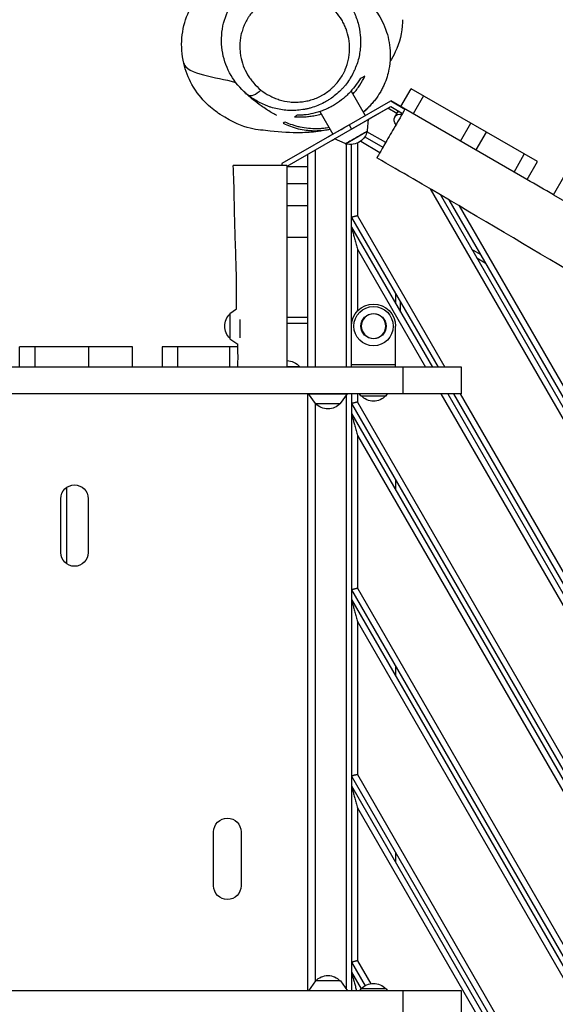
# Model space of a CAD drawing. Units: millimetres. Extents: x -5733 to 5545, y -6189 to 8043.
# Drawn here: x 52 to 599, y 1331 to 2335 of the extents above; entities that cross this region are included whole.
import ezdxf

# ---------------------------------------------------------------- set-up
doc = ezdxf.new("R2010")
doc.units = ezdxf.units.MM
doc.header["$LTSCALE"] = 20
doc.layers.add('2d', color=230, linetype='Continuous')

msp = doc.modelspace()

# ---------------------------------------------------------------- linework, layer by layer
at = {"layer": '2d'}
for p, q in [((390.3, 2262.6), (404.7, 2237.7)), ((441, 2246.8), (451.5, 2265)), ((580.4, 2190.6), (451.5, 2265)), ((388.2, 2228.2), (430.7, 2252.7)), ((569.7, 2172.4), (430.7, 2252.7)), ((430.7, 2252.7), (445.3, 2244.3)), ((464.1, 2257.7), (453.6, 2239.5)), ((358.5, 2241.7), (371.8, 2218.7)), ((390.7, 2223.8), (430.7, 2246.9)), ((408.1, 2233.8), (430.8, 2246.9)), ((437, 2239.9), (427.8, 2245.2)), ((430.8, 2246.9), (430.7, 2246.9)), ((430.7, 2246.9), (442.8, 2239.9)), ((430.8, 2246.9), (442.8, 2239.9)), ((434.8, 2236.1), (438.5, 2242.5)), ((442.3, 2246), (445.3, 2244.3)), ((411.3, 2235.7), (324.8, 2185.8)), ((406.9, 2222.3), (408.1, 2233.8)), ((387.2, 2227.6), (319.7, 2188.6)), ((384.7, 2208.8), (406.8, 2221.6)), ((388.2, 2228.2), (390.7, 2223.8)), ((390.7, 2223.8), (390.7, 2223.9)), ((425.6, 2210.1), (406.5, 2221.1)), ((406.8, 2221.6), (406.9, 2222.3)), ((406.8, 2221.6), (406.8, 2221.6)), ((501.9, 2211.6), (512.4, 2229.8)), ((528, 2220.8), (517.5, 2202.6)), ((367.5, 2216.2), (367.5, 2216.2)), ((384.1, 2209), (373.4, 2213.8)), ((400.1, 2211.5), (419.8, 2200.1)), ((404.3, 2216), (422.8, 2205.3)), ((353.7, 2202.5), (353.7, 1980.8)), ((384.7, 2208.8), (384.1, 2209)), ((384.7, 2208.8), (384.7, 2208.8)), ((385.2, 2208.8), (385.2, 1980.8)), ((390.7, 1980.8), (390.7, 2208.2)), ((396.7, 2209.6), (396.7, 2135.4)), ((345.7, 2197.9), (345.7, 1980.8)), ((556.6, 2180), (567.1, 2198.2)), ((569.9, 2172.4), (580.4, 2190.6)), ((324.7, 2186.8), (269.9, 2186.8)), ((319.7, 2188.6), (319.7, 2186.8)), ((324.7, 2185.8), (345.7, 2185.8)), ((324.7, 2185.6), (324.7, 2093.3)), ((596.9, 2156.8), (607.4, 2175)), ((324.7, 2168.4), (345.7, 2168.4)), ((471, 2162.8), (919.1, 1386.7)), ((481.5, 2156.7), (927.3, 1384.5)), ((490.2, 2151.5), (931.6, 1387)), ((596.9, 2156.8), (722, 2084.5)), ((324.7, 2145.9), (345.7, 2145.9)), ((500.7, 2145.4), (933.8, 1395.2)), ((390.7, 2133.8), (479.1, 1980.8)), ((396.7, 2135.4), (486, 1980.8)), ((390.7, 2123.8), (473.3, 1980.8)), ((324.7, 2113.5), (345.7, 2113.5)), ((396.7, 2101.4), (466.4, 1980.8)), ((396.7, 2101.4), (396.7, 2038.1)), ((522.3, 2095.9), (513.7, 2100.9)), ((527.3, 2087.2), (518.7, 2092.2)), ((435.7, 2055.9), (435.7, 2045.9)), ((266.7, 2035.6), (273.4, 2040.4)), ((440.7, 2037.2), (440.7, 2047.2)), ((266.7, 2035.6), (266.7, 2010)), ((276.7, 2029.7), (276.7, 2010.9)), ((324.7, 2031.8), (345.7, 2031.8)), ((324.7, 2025.8), (345.7, 2025.8)), ((435.7, 1980.8), (435.7, 2022.8)), ((266.7, 2010), (274.6, 2004.3)), ((52, 1980.8), (52, 2001.8)), ((167.3, 2001.8), (52, 2001.8)), ((67.5, 2001.8), (67.5, 1980.8)), ((122.7, 1980.8), (122.7, 2001.8)), ((167.3, 1980.8), (167.3, 2001.8)), ((274.7, 2001.8), (197.4, 2001.8)), ((197.4, 2001.8), (197.4, 1980.8)), ((197.4, 2001.8), (197.4, 1980.8)), ((197.7, 1980.8), (197.7, 2001.8)), ((213.2, 2001.8), (213.2, 1980.8)), ((266.4, 1980.8), (266.4, 2001.8)), ((274.7, 1980.8), (-1433.3, 1980.8)), ((324.7, 1980.8), (274.7, 1980.8)), ((279.7, 1980.8), (274.8, 1980.8)), ((338, 1981.3), (324.7, 1981.3)), ((503, 1980.8), (324.7, 1980.8)), ((338, 1980.8), (338, 1981.3)), ((390.7, 1983.8), (435.7, 1983.8)), ((443.6, 1953.8), (443.6, 1980.8)), ((503, 1953.8), (503, 1980.8)), ((503, 1953.8), (-1433.3, 1953.8)), ((345.7, 1953.8), (345.7, 1344.8)), ((346.7, 1953.8), (386.8, 1953.8)), ((353.9, 1943.8), (346.7, 1953.8)), ((353.7, 1953.8), (353.7, 1953.8)), ((379.5, 1943.8), (386.8, 1953.8)), ((385.2, 1953.8), (385.2, 1953.8)), ((385.2, 1951.7), (385.2, 1346.9)), ((390.7, 1953.8), (390.7, 1344.8)), ((396.7, 1953.8), (396.7, 1945.4)), ((400.4, 1951.8), (399, 1953.8)), ((400.4, 1951.8), (426, 1951.8)), ((426, 1951.8), (427.5, 1953.8)), ((482, 1953.8), (836.8, 1339.2)), ((488.9, 1953.8), (845, 1337)), ((494.7, 1953.8), (849.4, 1339.5)), ((501.6, 1953.8), (851.6, 1347.7)), ((353.7, 1944.1), (353.7, 1354.5)), ((353.9, 1943.8), (379.5, 1943.8)), ((390.7, 1943.8), (767.1, 1292)), ((396.7, 1945.4), (769.3, 1300.2)), ((390.7, 1933.8), (762.8, 1289.5)), ((396.7, 1911.4), (754.6, 1291.7)), ((396.7, 1911.4), (396.7, 1755.4)), ((435.7, 1865.9), (435.7, 1855.9)), ((99.9, 1858.2), (99.9, 1780.3)), ((94, 1791.8), (94, 1846.8)), ((122, 1846.8), (122, 1791.8)), ((390.7, 1753.8), (684.8, 1244.5)), ((396.7, 1755.4), (687, 1252.7)), ((390.7, 1743.8), (680.5, 1242)), ((396.7, 1721.4), (672.3, 1244.2)), ((396.7, 1721.4), (396.7, 1565.4)), ((435.7, 1675.9), (435.7, 1665.9)), ((390.7, 1563.8), (600.6, 1200.3)), ((396.7, 1565.4), (604.7, 1205.2)), ((390.7, 1553.8), (595.8, 1198.8)), ((396.7, 1531.4), (590, 1196.7)), ((396.7, 1531.4), (396.7, 1375.4)), ((250, 1451.8), (250, 1506.8)), ((278, 1506.8), (278, 1451.8)), ((435.7, 1485.9), (435.7, 1475.9)), ((390.7, 1373.8), (404.6, 1349.9)), ((396.7, 1375.4), (410.3, 1352)), ((390.7, 1363.8), (400.6, 1346.8)), ((353.9, 1354.8), (346.7, 1344.8)), ((379.5, 1354.8), (353.9, 1354.8)), ((379.5, 1354.8), (386.8, 1344.8)), ((400.4, 1346.8), (399, 1344.8)), ((426, 1346.8), (400.4, 1346.8)), ((426, 1346.8), (427.5, 1344.8)), ((503, 1344.8), (-1433.3, 1344.8)), ((443.6, 1317.8), (443.6, 1344.8)), ((503, 1317.8), (503, 1344.8))]:
    msp.add_line(p, q, dxfattribs=at)
for radius in [20, 12.8]:
    msp.add_circle((413.2, 2022.8), radius, dxfattribs=at)
at = {"layer": '2d', "extrusion": (0, 0, -1)}
msp.add_circle((-413.2, 2022.8), 12.5, dxfattribs=at)
for centre, radius, start, end in [((-390, 2225.2), 17, 192.6751, 236.1102), ((-390, 2225.2), 17, 236.0961, 287.3321), ((-413.2, 2022.8), 22.5, 0, 180), ((-278.3, 2022.8), 17, 312.6679, 47.3321), ((-324, 1969.4), 18.3, 92.3457, 139.8095), ((-413.2, 1963.3), 17, 222.6679, 317.3321), ((-366.7, 1955.3), 17, 222.6679, 317.3321), ((-108, 1846.8), 14, 0, 180), ((-108, 1791.8), 14, 180, 0), ((-264, 1506.8), 14, 0, 180), ((-264, 1451.8), 14, 180, 0), ((-366.7, 1343.3), 17, 42.6679, 137.3321), ((-413.2, 1335.3), 17, 42.6679, 137.3321)]:
    msp.add_arc(centre, radius, start, end, dxfattribs=at)
for centre, major_axis, ratio, start_param, end_param in [((294.5, 2270.2), (9.4, 11.7), 0.473409, 1.754478, 3.139266), ((445.6, 2234.8), (-8.64, 4.99), 0.707105, 0, 0.442486), ((443.5, 2231.1), (-8.64, 4.99), 0.707105, -1.051119, 0), ((443.5, 2231.2), (-8.64, 4.99), 0.707105, 0, 1.051119), ((388.2, 2228.2), (20.8, 12), 0.000811, 3.141593, 4.711938), ((395.7, 2215.2), (10.8, 6.2), 0.000811, -0.142818, 0.000747)]:
    msp.add_ellipse(centre, major_axis=major_axis, ratio=ratio, start_param=start_param, end_param=end_param, dxfattribs=at)
at = {"layer": '2d'}
for centre, major_axis, ratio, start_param, end_param in [((445.6, 2234.8), (-8.64, 4.99), 0.707105, -0.442486, 0), ((447.7, 2238.5), (-8.64, 4.99), 0.707105, -0.566583, -0.565217), ((395.7, 2215.2), (11.1, 6.4), 0.000811, 0.168097, 3.145852), ((390.7, 2223.8), (20.8, 12), 0.000811, 1.571247, 1.622775), ((395.7, 2215.2), (11.1, 6.4), 0.000811, -0.217679, 0.15148), ((390.7, 2223.8), (20.8, 12), 0.000811, 3.295358, 3.727354), ((395.7, 2215.2), (11.1, 6.4), 0.000811, 3.296276, 3.359198)]:
    msp.add_ellipse(centre, major_axis=major_axis, ratio=ratio, start_param=start_param, end_param=end_param, dxfattribs=at)
for points, knots in [([(368.9, 2223.6), (364.4, 2222.5), (360.4, 2221.8), (350.2, 2220.5), (344.4, 2220.2), (328.8, 2219.9), (318.7, 2220.4), (294.9, 2223.5), (282.8, 2222), (252.5, 2241.5), (247.9, 2244.9), (237.8, 2254.7), (232.3, 2261.4), (224.2, 2275.9), (221.3, 2283.3), (217.6, 2299.4), (216.9, 2308.2), (218.4, 2325.4), (220.5, 2333.7), (226.6, 2348.5), (230.5, 2355), (238, 2365), (241.7, 2368.9), (248.9, 2375.5), (252.3, 2378.1), (259.3, 2383), (262.8, 2385), (270.5, 2389.3), (274.6, 2391.3), (285, 2395.9), (291.2, 2398.3), (309.2, 2404.8), (320.9, 2408.5), (337.5, 2412.8), (342.5, 2414), (347.8, 2415)], [6.009021, 6.009021, 6.009021, 6.009021, 12.802689, 12.802689, 24.04574, 24.04574, 42.868705, 42.868705, 64.488058, 64.488058, 67.982637, 67.982637, 71.925722, 71.925722, 75.061234, 75.061234, 78.407866, 78.407866, 81.729858, 81.729858, 85.05753, 85.05753, 88.262972, 88.262972, 91.88982, 91.88982, 96.55201, 96.55201, 103.265416, 103.265416, 114.289537, 114.289537, 135.155571, 135.155571, 144.358538, 144.358538, 144.358538, 144.358538]), ([(280.9, 2262.2), (275, 2267.7), (270, 2274.2), (262.5, 2288.4), (259.9, 2296.2), (257.6, 2312.4), (257.8, 2320.8), (261.2, 2336.9), (264.3, 2344.7), (272.7, 2358.2), (277.9, 2364.1), (289.4, 2373.4), (295.7, 2377.1), (308.6, 2382.2), (315.5, 2383.8), (325.4, 2384.6), (328.5, 2384.6), (331.6, 2384.5)], [0, 0, 0, 0, 2.631325, 2.631325, 5.294463, 5.294463, 7.939063, 7.939063, 10.488354, 10.488354, 12.804682, 12.804682, 14.931138, 14.931138, 17.00267, 17.00267, 17.961206, 17.961206, 17.961206, 17.961206]), ([(331.6, 2384.5), (332.5, 2384.4), (333.7, 2384.4), (338.6, 2384.1), (343.7, 2383.7), (356.1, 2381.6), (363.4, 2379.8), (378.6, 2374), (386.4, 2369.7), (395.6, 2363.7), (396.1, 2365.8), (411.4, 2349.7), (414.1, 2346.6), (420.3, 2337.4), (424, 2330.9), (428.7, 2316.2), (430.1, 2308.6), (430.4, 2296.4), (430.1, 2292), (429.4, 2287.6)], [0, 0, 0, 0, 10.000129, 10.000129, 37.91981, 37.91981, 65.051326, 65.051326, 94.027411, 94.027411, 117.54507, 117.54507, 121.434921, 121.434921, 125.431412, 125.431412, 128.696819, 128.696819, 130.521744, 130.521744, 130.521744, 130.521744]), ([(367.2, 2350.7), (365.9, 2351.8), (364.5, 2352.8), (362.2, 2354.3), (361.5, 2354.7), (360, 2355.6), (359.2, 2356.1), (355.2, 2358.2), (351.9, 2359.5), (347.6, 2360.9), (346.7, 2361.1), (344.9, 2361.6), (344, 2361.8), (341.3, 2362.3), (339.4, 2362.6), (335.7, 2363), (333.9, 2363.1), (331, 2363.1), (330, 2363.1), (328.1, 2363), (327.2, 2362.9), (322.4, 2362.4), (318.6, 2361.6), (313.9, 2360.1), (312.9, 2359.8), (311.1, 2359.1), (310.2, 2358.7), (307.5, 2357.5), (305.7, 2356.6), (302.3, 2354.6), (300.7, 2353.5), (298.3, 2351.8), (297.5, 2351.1), (296, 2349.9), (295.2, 2349.2), (293.1, 2347.3), (291.7, 2345.9), (289.2, 2343), (288, 2341.5), (286.3, 2339.1), (285.8, 2338.3), (284.7, 2336.7), (284.3, 2335.9), (282.9, 2333.4), (282, 2331.7), (280.6, 2328.3), (279.9, 2326.6), (279.1, 2323.9), (278.8, 2323), (278.4, 2321.3), (278.1, 2320.4), (277.2, 2315.9), (276.8, 2312.4), (276.8, 2307.1), (276.8, 2305.4), (277, 2302.8), (277.1, 2301.9), (277.3, 2300.2), (277.4, 2299.3), (278.2, 2295), (279.1, 2291.7), (281.5, 2285.3), (282.9, 2282.3), (285.1, 2278.6), (285.6, 2277.8), (286.5, 2276.4), (287.5, 2275), (288.5, 2273.6), (289.6, 2272.3), (290.1, 2271.6), (293, 2268.3), (295.5, 2265.9), (298.2, 2263.7)], [0.2044985, 0.2044985, 0.2044985, 0.2044985, 0.2104545, 0.2104545, 0.2134325, 0.2134325, 0.2164105, 0.2164105, 0.2283224, 0.2283224, 0.2313004, 0.2313004, 0.2342783, 0.2342783, 0.2402343, 0.2402343, 0.2461903, 0.2461903, 0.2491683, 0.2491683, 0.2521462, 0.2521462, 0.2640582, 0.2640582, 0.2670361, 0.2670361, 0.2700141, 0.2700141, 0.2759701, 0.2759701, 0.281926, 0.281926, 0.284904, 0.284904, 0.287882, 0.287882, 0.293838, 0.293838, 0.2997939, 0.2997939, 0.3027719, 0.3027719, 0.3057499, 0.3057499, 0.3117059, 0.3117059, 0.3176618, 0.3176618, 0.3206398, 0.3206398, 0.3236178, 0.3236178, 0.3355297, 0.3355297, 0.3414857, 0.3414857, 0.3444636, 0.3444636, 0.3474416, 0.3474416, 0.3593535, 0.3593535, 0.3712655, 0.3712655, 0.3742434, 0.3742434, 0.3772214, 0.3801994, 0.3801994, 0.3831774, 0.3831774, 0.3950893, 0.3950893, 0.3950893, 0.3950893]), ([(377.5, 2364.8), (378.3, 2364.1), (379.1, 2363.3), (380.6, 2361.8), (381.4, 2361), (383.5, 2358.5), (384.8, 2356.9), (388.6, 2351.7), (390.8, 2348), (393.2, 2343.2), (393.7, 2342.2), (394.5, 2340.3), (394.9, 2339.2), (396.1, 2336.2), (396.8, 2334.1), (398.5, 2327.9), (399.3, 2323.7), (399.9, 2317.2), (400, 2315), (400, 2311.6), (400, 2310.5), (399.9, 2308.3), (399.8, 2307.2), (399.3, 2301.7), (398.4, 2297.3), (396.6, 2290.9), (395.8, 2288.8), (394.5, 2285.6), (394.1, 2284.5), (393.1, 2282.4), (392.6, 2281.4), (389.9, 2276.3), (387.4, 2272.4), (383.7, 2267.8), (383, 2266.9), (381.4, 2265.2), (380.6, 2264.3), (378.1, 2261.8), (376.3, 2260.2), (372.7, 2257.2), (370.8, 2255.8), (367.9, 2253.9), (366.9, 2253.2), (364.8, 2252), (363.8, 2251.4), (360.6, 2249.8), (358.4, 2248.8), (354.1, 2247), (351.8, 2246.2), (348.4, 2245.2), (347.3, 2244.9), (345, 2244.4), (343.8, 2244.2), (340.3, 2243.5), (338, 2243.2), (333.4, 2242.8), (331.1, 2242.8), (327.6, 2242.8), (326.4, 2242.9), (324.1, 2243), (323, 2243.1), (317.3, 2243.8), (312.8, 2244.7), (307.4, 2246.4), (306.4, 2246.8), (304.3, 2247.5), (303.2, 2248), (300.1, 2249.3), (298.1, 2250.2), (292.3, 2253.3), (288.6, 2255.7), (285.1, 2258.5)], [0.2250764, 0.2250764, 0.2250764, 0.2250764, 0.2286445, 0.2286445, 0.2322126, 0.2322126, 0.2393489, 0.2393489, 0.2536214, 0.2536214, 0.2571895, 0.2571895, 0.2607576, 0.2607576, 0.2678939, 0.2678939, 0.2821664, 0.2821664, 0.2893026, 0.2893026, 0.2928708, 0.2928708, 0.2964389, 0.2964389, 0.3107114, 0.3107114, 0.3178476, 0.3178476, 0.3214158, 0.3214158, 0.3249839, 0.3249839, 0.3392564, 0.3392564, 0.3428245, 0.3428245, 0.3463926, 0.3463926, 0.3535289, 0.3535289, 0.3606651, 0.3606651, 0.3642333, 0.3642333, 0.3678014, 0.3678014, 0.3749376, 0.3749376, 0.3820739, 0.3820739, 0.385642, 0.385642, 0.3892101, 0.3892101, 0.3963464, 0.3963464, 0.4034826, 0.4034826, 0.4070508, 0.4070508, 0.4106189, 0.4106189, 0.4248914, 0.4248914, 0.4284595, 0.4284595, 0.4320276, 0.4320276, 0.4391639, 0.4391639, 0.4534364, 0.4534364, 0.4534364, 0.4534364]), ([(298.2, 2263.7), (301, 2261.5), (303.9, 2259.6), (308.6, 2257.1), (310.2, 2256.3), (312.7, 2255.3), (313.6, 2255), (315.3, 2254.4), (316.2, 2254.1), (320.5, 2252.7), (324.2, 2252), (328.8, 2251.5), (329.8, 2251.4), (331.7, 2251.3), (332.6, 2251.3), (335.5, 2251.3), (337.4, 2251.4), (341.2, 2251.8), (343.2, 2252.1), (346, 2252.7), (347, 2252.9), (348.9, 2253.4), (349.8, 2253.7), (352.6, 2254.6), (354.5, 2255.3), (357.2, 2256.5), (358.1, 2256.9), (359.4, 2257.6), (359.8, 2257.8), (360.7, 2258.3), (361.2, 2258.6), (363.3, 2259.8), (365, 2260.9), (368.1, 2263.3), (369.6, 2264.5), (371.8, 2266.5), (372.5, 2267.2), (373.9, 2268.6), (374.5, 2269.3), (376.5, 2271.5), (377.7, 2273), (379.9, 2276.2), (380.9, 2277.8), (382.3, 2280.3), (382.7, 2281.1), (383.6, 2282.8), (384, 2283.7), (385.8, 2288), (386.9, 2291.5), (388, 2296.8), (388.3, 2298.6), (388.5, 2301.2), (388.6, 2302.1), (388.7, 2303.9), (388.8, 2304.8), (388.8, 2309.2), (388.5, 2312.7), (387.3, 2319.5), (386.4, 2322.8), (384.9, 2326.9), (384.6, 2327.7), (383.9, 2329.2), (383.5, 2330), (382.4, 2332.3), (381.6, 2333.8), (379, 2338.2), (377, 2340.9), (373.6, 2344.8), (372.4, 2346.1), (369.9, 2348.5), (368.6, 2349.6), (367.2, 2350.7)], [0.013726, 0.013726, 0.013726, 0.013726, 0.0256493, 0.0256493, 0.031611, 0.031611, 0.0345918, 0.0345918, 0.0375726, 0.0375726, 0.0494959, 0.0494959, 0.0524767, 0.0524767, 0.0554575, 0.0554575, 0.0614192, 0.0614192, 0.0673808, 0.0673808, 0.0703616, 0.0703616, 0.0733424, 0.0733424, 0.0793041, 0.0793041, 0.0822849, 0.0822849, 0.0837753, 0.0837753, 0.0852657, 0.0852657, 0.0912274, 0.0912274, 0.097189, 0.097189, 0.1001698, 0.1001698, 0.1031506, 0.1031506, 0.1091123, 0.1091123, 0.1150739, 0.1150739, 0.1180547, 0.1180547, 0.1210356, 0.1210356, 0.1329589, 0.1329589, 0.1389205, 0.1389205, 0.1419013, 0.1419013, 0.1448821, 0.1448821, 0.1568054, 0.1568054, 0.1687287, 0.1687287, 0.1717095, 0.1717095, 0.1746903, 0.1746903, 0.180652, 0.180652, 0.1925753, 0.1925753, 0.1985369, 0.1985369, 0.2044985, 0.2044985, 0.2044985, 0.2044985]), ([(442.9, 2335.4), (442.9, 2334.6), (442.9, 2333.7), (442.3, 2322.3), (439.8, 2312.1), (433.8, 2299.2), (432, 2296), (430, 2292.9)], [-252.47397, -252.47397, -252.47397, -252.47397, -249.837892, -249.837892, -218.37527, -218.37527, -207.276263, -207.276263, -207.276263, -207.276263]), ([(219.5, 2291.1), (222.1, 2279.8), (254.5, 2276.6), (272.1, 2271.6), (272.5, 2271.5)], [0.4334984, 0.4334984, 0.4334984, 0.4334984, 0.5797008, 0.583197, 0.583197, 0.583197, 0.583197]), ([(429.4, 2287.6), (429.3, 2286.7), (429.1, 2285.8), (428.4, 2282.3), (427.8, 2279.7), (426.1, 2274.4), (425.2, 2271.8), (423.4, 2267.9), (422.8, 2266.5), (421.8, 2264.6), (421.4, 2263.9), (420.7, 2262.6), (420.3, 2261.9), (418.4, 2258.7), (416.7, 2256.1), (413.8, 2252.4), (412.8, 2251.2), (411.2, 2249.4), (410.7, 2248.8), (409.6, 2247.6), (409, 2247), (406.6, 2244.6), (404.7, 2242.8), (402.7, 2241.2)], [0.00646898, 0.00646898, 0.00646898, 0.00646898, 0.00994256, 0.00994256, 0.01988512, 0.01988512, 0.02982768, 0.02982768, 0.03479897, 0.03479897, 0.03728461, 0.03728461, 0.03977025, 0.03977025, 0.04971281, 0.04971281, 0.05468409, 0.05468409, 0.05716973, 0.05716973, 0.05965537, 0.05965537, 0.06753121, 0.06753121, 0.06753121, 0.06753121]), ([(399.4, 2275), (397.8, 2272.4), (396.1, 2269.8), (392.3, 2264.9), (390.2, 2262.5), (386.8, 2259), (385.6, 2257.8), (383.1, 2255.6), (381.8, 2254.6), (377.9, 2251.5), (375.1, 2249.7), (371.5, 2247.5), (370.7, 2247.1), (369.3, 2246.3), (368.5, 2245.9), (366.2, 2244.8), (364.7, 2244.1), (361.7, 2242.9), (360.1, 2242.3), (357.8, 2241.5), (357, 2241.3), (355.4, 2240.8), (354.6, 2240.6), (350.6, 2239.5), (347.5, 2238.9), (342.8, 2238.3), (341.3, 2238.2), (338.2, 2238), (336.7, 2237.9), (335.2, 2237.9)], [0, 0, 0, 0, 0.01005425, 0.01005425, 0.02010849, 0.02010849, 0.02513562, 0.02513562, 0.03016274, 0.03016274, 0.04021699, 0.04021699, 0.04273055, 0.04273055, 0.04524411, 0.04524411, 0.05027123, 0.05027123, 0.05529835, 0.05529835, 0.05781192, 0.05781192, 0.06032548, 0.06032548, 0.07037972, 0.07037972, 0.07540685, 0.07540685, 0.08043397, 0.08043397, 0.08043397, 0.08043397]), ([(392.1, 2259.5), (392.3, 2259.7), (392.5, 2259.9), (393.9, 2261.5), (395.1, 2262.9), (397.3, 2265.8), (398.3, 2267.3), (401.2, 2271.8), (402.9, 2274.8), (404.3, 2277.8)], [0.06849282, 0.06849282, 0.06849282, 0.06849282, 0.06941378, 0.06941378, 0.07519826, 0.07519826, 0.08098274, 0.08098274, 0.0925517, 0.0925517, 0.0925517, 0.0925517]), ([(285.1, 2258.5), (284.3, 2259.2), (283.4, 2259.9), (282, 2261.1), (281.4, 2261.7), (280.9, 2262.2)], [0.453436383, 0.453436383, 0.453436383, 0.453436383, 0.457061088, 0.457061088, 0.459567842, 0.459567842, 0.459567842, 0.459567842]), ([(314.3, 2237.8), (314.3, 2237.8), (313.9, 2238), (312.3, 2238.9), (310.7, 2239.8), (305.7, 2242.7), (302, 2245.1), (293, 2251.4), (288.2, 2255.5), (283.3, 2259.9), (282.1, 2261), (281.1, 2262)], [190.508828, 190.508828, 190.508828, 190.508828, 197.584691, 197.584691, 211.040125, 211.040125, 233.217805, 233.217805, 268.848408, 268.848408, 282.978359, 282.978359, 282.978359, 282.978359]), ([(402.8, 2240.9), (403, 2241.1), (403.2, 2241.3), (404, 2242), (404.6, 2242.6), (405.8, 2243.7), (406.4, 2244.3), (407.8, 2245.7), (408.5, 2246.4), (409.2, 2247.2)], [0.095247559, 0.095247559, 0.095247559, 0.095247559, 0.095990946, 0.095990946, 0.098517023, 0.098517023, 0.101043101, 0.101043101, 0.104330585, 0.104330585, 0.104330585, 0.104330585]), ([(445.3, 2244.3), (441.9, 2238.3), (438.5, 2232.4), (431.8, 2220.8), (428.5, 2215.2), (423.1, 2205.7), (420.8, 2201.8), (417.7, 2196.4), (416.8, 2194.8), (416.6, 2194.5), (416.6, 2194.5), (416.6, 2194.5)], [199.830594, 199.830594, 199.830594, 199.830594, 220.481922, 220.481922, 242.942487, 242.942487, 265.427181, 265.427181, 287.896676, 287.896676, 290.442481, 290.442481, 290.442481, 290.442481]), ([(368, 2225.3), (366.9, 2225.1), (365.9, 2224.9), (363.3, 2224.6), (361.8, 2224.4), (359.4, 2224.2), (358.7, 2224.2), (357.1, 2224.1), (356.4, 2224.1), (352.6, 2224.1), (349.6, 2224.2), (343.9, 2224.8), (341.1, 2225.2), (337, 2226.1), (335.6, 2226.4), (333, 2227.2), (331.7, 2227.6), (327.8, 2228.8), (325.4, 2229.8), (323, 2230.9)], [0.10608567, 0.10608567, 0.10608567, 0.10608567, 0.10936818, 0.10936818, 0.11433946, 0.11433946, 0.1168251, 0.1168251, 0.11931074, 0.11931074, 0.1292533, 0.1292533, 0.13919586, 0.13919586, 0.14416714, 0.14416714, 0.14913842, 0.14913842, 0.15908098, 0.15908098, 0.15908098, 0.15908098]), ([(332.7, 2236.5), (336.1, 2236.2), (339.5, 2236.2), (344.8, 2236.5), (346.5, 2236.6), (349.2, 2237), (350.1, 2237.1), (351.9, 2237.4), (352.9, 2237.6), (355.8, 2238.2), (357.8, 2238.7), (359.9, 2239.3)], [0, 0, 0, 0, 0.01156896, 0.01156896, 0.01735344, 0.01735344, 0.02024569, 0.02024569, 0.02313793, 0.02313793, 0.02966008, 0.02966008, 0.02966008, 0.02966008]), ([(321.1, 2229.8), (323.4, 2228.6), (325.8, 2227.6), (330.9, 2225.7), (333.5, 2224.9), (338.9, 2223.6), (341.6, 2223.1), (346, 2222.5), (347.5, 2222.4), (349.7, 2222.3), (350.5, 2222.2), (352, 2222.2), (352.7, 2222.2), (356.6, 2222.2), (359.7, 2222.4), (364.4, 2223), (366, 2223.2), (368, 2223.6), (368.4, 2223.7), (368.8, 2223.8)], [0, 0, 0, 0, 0.01010431, 0.01010431, 0.02020862, 0.02020862, 0.03031293, 0.03031293, 0.03536509, 0.03536509, 0.03789116, 0.03789116, 0.04041724, 0.04041724, 0.05052155, 0.05052155, 0.05557371, 0.05557371, 0.05684672, 0.05684672, 0.05684672, 0.05684672]), ([(1347.6, 1657), (1318.6, 1673.5), (1289.6, 1690), (1173.9, 1756.2), (1087.6, 1806.6), (923, 1898.7), (845.9, 1942.3), (713.7, 2019.6), (657.9, 2052.3), (552.8, 2114.6), (503.3, 2144), (441.3, 2180.2), (429, 2187.3), (416.6, 2194.5)], [0, 0, 0, 0, 10.000037, 10.000037, 40.00004, 40.00004, 66.577656, 66.577656, 85.970184, 85.970184, 103.239995, 103.239995, 107.527725, 107.527725, 107.527725, 107.527725]), ([(273.4, 2040.3), (273.2, 2056), (273.4, 2071.6), (272.3, 2109), (271.3, 2130.7), (271, 2163.9), (270.7, 2175.4), (269.9, 2186.8)], [5.957671, 5.957671, 5.957671, 5.957671, 10.655863, 10.655863, 17.173923, 17.173923, 20.609251, 20.609251, 20.609251, 20.609251]), ([(324.7, 2093.3), (324.7, 2090.1), (324.7, 2086.9), (324.7, 2079.5), (324.7, 2075.2), (324.7, 2066.6), (324.7, 2062.3), (324.7, 2055.9), (324.7, 2053.7), (324.7, 2049.4), (324.7, 2047.3), (324.7, 2040.8), (324.7, 2036.6), (324.7, 2028), (324.7, 2023.7), (324.7, 2015.1), (324.7, 2010.8), (324.7, 2002.2), (324.7, 1997.9), (324.7, 1989.4), (324.7, 1985.1), (324.7, 1980.8)], [0.0934908, 0.0934908, 0.0934908, 0.0934908, 0.1030184, 0.1030184, 0.1158956, 0.1158956, 0.1287729, 0.1287729, 0.1352116, 0.1352116, 0.1416502, 0.1416502, 0.1545275, 0.1545275, 0.1674048, 0.1674048, 0.1802821, 0.1802821, 0.1931594, 0.1931594, 0.2060367, 0.2060367, 0.2060367, 0.2060367])]:
    msp.add_open_spline(points, degree=3, knots=knots, dxfattribs=at)
for points in [[(404.3, 2277.8), (402.8, 2277), (401.1, 2276), (399.4, 2275)], [(323, 2230.9), (322.4, 2230.6), (321.8, 2230.2), (321.1, 2229.8)], [(335.2, 2237.9), (334.2, 2237.4), (333.4, 2236.9), (332.7, 2236.5)], [(324.7, 2186.8), (324.7, 2186.4), (324.7, 2186), (324.7, 2185.6)], [(596.9, 2156.8), (587.8, 2162), (578.8, 2167.2), (569.7, 2172.4)], [(274.7, 1980.8), (275, 1988.6), (274.9, 1996.5), (274.6, 2004.3)]]:
    msp.add_open_spline(points, degree=3, dxfattribs=at)
for points, weights in [([(430.7, 2252.7), (430.7, 2252.7), (430.7, 2252.7), (430.7, 2252.7)], [0.983922311352, 0.98912577505, 0.9944850046, 1]), ([(396.7, 2135.4), (393.2, 2134.5), (390.7, 2133.8), (390.7, 2133.8)], [1, 0.804737854124, 0.804737854124, 1]), ([(390.7, 2123.8), (390.7, 2123.8), (393.2, 2114.6), (396.7, 2101.4)], [1, 0.804737854124, 0.804737854124, 1]), ([(396.7, 1945.4), (393.2, 1944.5), (390.7, 1943.8), (390.7, 1943.8)], [1, 0.804737854124, 0.804737854124, 1]), ([(390.7, 1933.8), (390.7, 1933.8), (393.2, 1924.6), (396.7, 1911.4)], [1, 0.804737854124, 0.804737854124, 1]), ([(396.7, 1755.4), (393.2, 1754.5), (390.7, 1753.8), (390.7, 1753.8)], [1, 0.804737854124, 0.804737854124, 1]), ([(390.7, 1743.8), (390.7, 1743.8), (393.2, 1734.6), (396.7, 1721.4)], [1, 0.804737854124, 0.804737854124, 1]), ([(396.7, 1565.4), (393.2, 1564.5), (390.7, 1563.8), (390.7, 1563.8)], [1, 0.804737854124, 0.804737854124, 1]), ([(390.7, 1553.8), (390.7, 1553.8), (393.2, 1544.6), (396.7, 1531.4)], [1, 0.804737854124, 0.804737854124, 1]), ([(396.7, 1375.4), (393.2, 1374.5), (390.7, 1373.8), (390.7, 1373.8)], [1, 0.804737854124, 0.804737854124, 1]), ([(390.7, 1363.8), (390.7, 1363.8), (392.7, 1356.4), (395.9, 1344.8)], [1, 0.824792422127, 0.80679757592, 0.94601546138])]:
    msp.add_rational_spline(points, weights, degree=3, dxfattribs=at)

doc.saveas('drawing.dxf')
